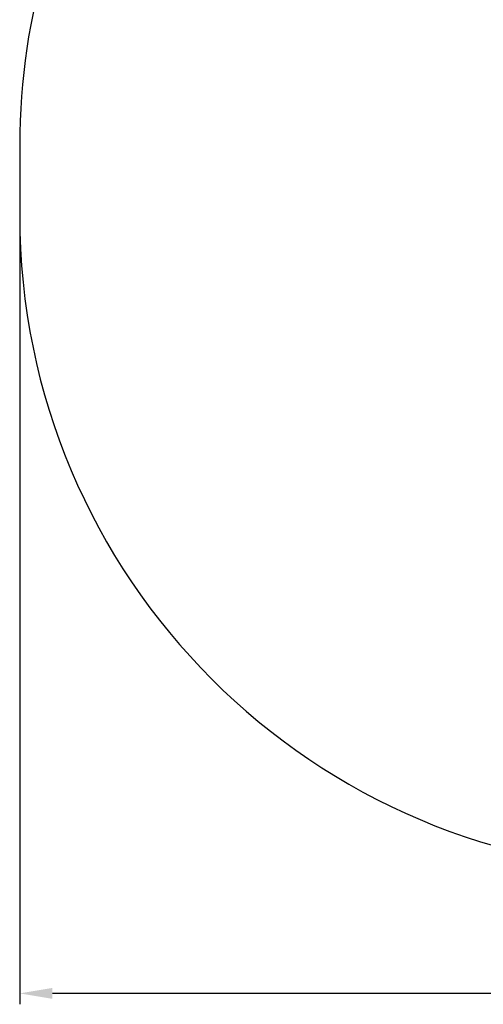
# Model space of a CAD drawing. Units: millimetres. Extents: x 0.74 to 5.02, y 0.4 to 4.12.
# Drawn here: x 0.74 to 1.8, y 0.4 to 2.66 of the extents above; entities that cross this region are included whole.
import ezdxf

# ---------------------------------------------------------------- set-up
doc = ezdxf.new("R2010")
doc.units = ezdxf.units.MM
doc.header["$LTSCALE"] = 25
doc.header["$PDSIZE"] = -1
doc.linetypes.add('SLD-Сплошная', pattern=[0])
doc.layers.add('ПРИМЕЧАНИЯ', color=7, linetype='SLD-Сплошная')
doc.styles.get("Standard").update_dxf_attribs({"font": 'isocpeui.ttf'})
doc.dimstyles.new('ISO-25', dxfattribs={"dimtxt": 2.5, "dimasz": 2.5, "dimexe": 1.25, "dimexo": 0.625, "dimtad": 1, "dimtxsty": 'Standard', "dimcen": 2.5, "dimadec": 0, "dimazin": 0, "dimtfac": 1, "dimtmove": 0, "dimatfit": 3, "dimfxl": 1, "dimarcsym": 0})

# ---------------------------------------------------------------- blocks, each defined once
blk = doc.blocks.new('_D_5')
at = {"color": 0, "lineweight": -2, "transparency": 16777216}
for p, q in [((4.6877, 2.369), (4.6877, 0.4038)), ((0.7377, 2.2082), (0.7377, 0.4038)), ((4.6127, 0.4288), (0.8127, 0.4288))]:
    blk.add_line(p, q, dxfattribs=at)
at = {"color": 0, "transparency": 16777216}
for points in [[(0.8127, 0.4413), (0.8127, 0.4163), (0.7377, 0.4288)], [(4.6127, 0.4413), (4.6127, 0.4163), (4.6877, 0.4288)]]:
    blk.add_solid(points, dxfattribs=at)
at = {"layer": 'Defpoints', "color": 0, "transparency": 16777216}
for p in [(4.6877, 2.369), (0.7377, 2.2082), (0.7377, 0.4288)]:
    blk.add_point(p, dxfattribs=at)
at = {"color": 0, "transparency": 16777216, "insert": (2.7127, 0.5488), "char_height": 0.075, "attachment_point": 2}
blk.add_mtext('3,95м', dxfattribs=at)

msp = doc.modelspace()

# ---------------------------------------------------------------- linework, layer by layer
at = {"layer": 'ПРИМЕЧАНИЯ', "color": 251, "true_color": 0x636466}
msp.add_line((0.7377, 2.369), (0.7377, 2.2082), dxfattribs=at)
for centre, start, end in [((2.2377, 2.369), 146.3214, 180), ((2.2377, 2.2082), 180, 270)]:
    msp.add_arc(centre, 1.5, start, end, dxfattribs=at)

# ---------------------------------------------------------------- dimensions: what is measured, and where the dimension line sits
at = {"color": 251, "true_color": 0x636466}
dim = msp.add_linear_dim(base=(0.7377, 0.4288), p1=(4.6877, 2.369), p2=(0.7377, 2.2082), dimstyle='ISO-25', override={"dimtxt": 0.075, "dimasz": 0.075, "dimexe": 0.025, "dimexo": 0, "dimgap": 0.03, "dimzin": 1, "dimpost": 'м', "dimtdec": 3, "dimtzin": 1}, dxfattribs=at)
dim.commit()
dim.dimension.update_dxf_attribs({"geometry": '_D_5', "text_midpoint": (2.7127, 0.4288), "dimtype": 160})

doc.saveas('drawing.dxf')
